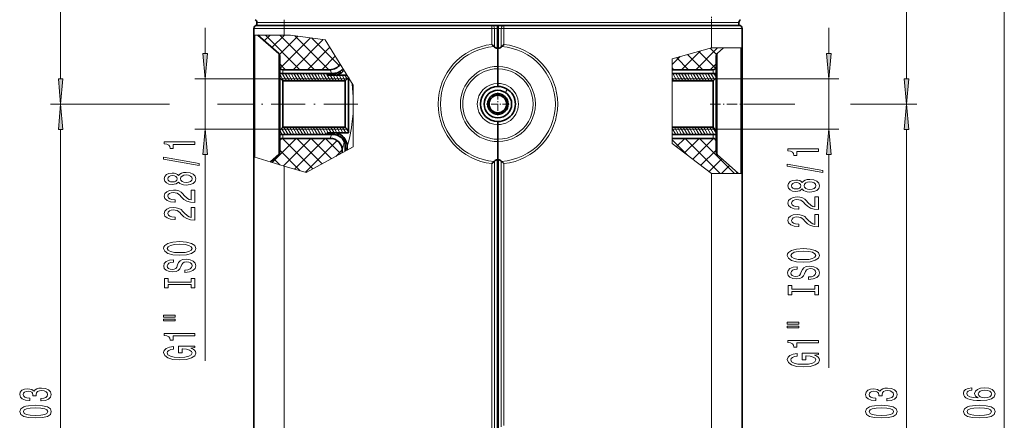
# Model space of a CAD drawing. Extents: x 0 to 420, y 0 to 297.
# Drawn here: x 149 to 246, y 150 to 190 of the extents above; entities that cross this region are included whole.
import ezdxf

# ---------------------------------------------------------------- set-up
doc = ezdxf.new("R2010")
doc.units = 0
doc.linetypes.add('DASHDOT', pattern=[18.5, 12, -3, 0.5, -3])

msp = doc.modelspace()

# ---------------------------------------------------------------- linework, layer by layer
at = {"color": 7, "lineweight": 13}
for p, q in [((153.395004, 183.994003), (153.395004, 209.238037)), ((236.558365, 183.994003), (236.558365, 209.238037)), ((246.174393, 93.319), (246.174393, 209.238037)), ((175.386673, 189.78833), (175.386673, 189.528519)), ((217.386673, 189.78833), (217.386673, 189.528519)), ((167.605896, 186.476501), (167.605896, 188.986023)), ((172.386673, 188.928528), (175.386673, 188.928528)), ((175.386673, 189.528519), (172.686676, 189.528519)), ((175.386673, 189.228516), (175.386673, 189.528519)), ((175.386673, 189.528519), (217.386673, 189.528519)), ((175.386673, 188.928528), (175.386673, 189.228516)), ((195.792053, 188.928528), (175.386673, 188.928528)), ((175.386673, 188.270966), (175.386673, 188.928528)), ((195.792053, 188.928528), (195.792053, 189.228516)), ((195.792053, 187.352966), (195.792053, 188.928528)), ((195.792053, 188.928528), (196.051865, 188.928528)), ((196.051865, 188.928528), (196.311676, 188.928528)), ((196.051865, 187.107361), (196.051865, 188.928528)), ((196.311676, 188.928528), (196.311676, 189.228516)), ((196.311676, 188.928528), (196.386673, 188.928528)), ((196.311676, 188.928528), (196.311676, 186.990982)), ((196.46167, 188.928528), (196.386673, 188.928528)), ((196.46167, 189.228516), (196.46167, 188.928528)), ((196.46167, 188.928528), (196.46167, 186.990982)), ((196.46167, 188.928528), (196.721481, 188.928528)), ((196.721481, 187.107361), (196.721481, 188.928528)), ((196.721481, 188.928528), (196.981293, 188.928528)), ((196.981293, 189.228516), (196.981293, 188.928528)), ((196.981293, 187.352966), (196.981293, 188.928528)), ((196.981293, 188.928528), (217.386673, 188.928528)), ((217.386673, 189.228516), (217.386673, 189.528519)), ((220.08667, 189.528519), (217.386673, 189.528519)), ((217.386673, 189.228516), (217.386673, 188.928528)), ((217.386673, 188.928528), (220.386673, 188.928528)), ((217.386673, 188.928528), (217.386673, 187.020264)), ((228.921585, 186.476501), (228.921585, 188.986023)), ((175.386673, 188.270966), (172.386673, 188.270966)), ((172.48819, 184.87648), (172.48819, 188.270966)), ((173.424225, 187.713043), (173.982162, 188.270966)), ((176.928802, 184.878525), (173.536346, 188.270966)), ((174.175522, 187.050125), (175.396362, 188.270966)), ((174.908829, 186.369217), (176.716949, 188.177338)), ((178.343018, 184.878525), (174.950562, 188.270966)), ((174.978897, 185.02507), (177.966721, 188.012894)), ((176.005325, 188.270966), (175.386673, 188.270966)), ((179.400131, 187.82428), (176.005325, 188.270966)), ((176.246552, 184.878525), (179.216492, 187.84845)), ((179.757233, 184.878525), (176.41925, 188.216507)), ((180.776123, 185.273849), (178.047729, 188.002228)), ((182.169571, 183.357452), (179.400131, 187.82428)), ((177.660767, 184.878525), (179.861847, 187.07959)), ((217.386673, 187.020264), (213.52681, 185.948212)), ((215.844543, 184.878525), (217.986267, 187.020264)), ((217.864517, 186.369217), (217.251129, 186.982605)), ((220.386673, 187.020264), (217.386673, 187.020264)), ((220.285156, 187.020264), (220.285156, 178.130554)), ((174.835159, 183.883667), (174.835159, 186.468094)), ((179.074982, 184.878525), (180.403076, 186.206619)), ((213.52681, 185.389221), (214.300766, 186.163177)), ((213.52681, 185.948212), (213.52681, 177.639893)), ((215.112579, 184.878525), (213.930695, 186.060394)), ((214.430328, 184.878525), (216.258804, 186.707001)), ((216.526794, 184.878525), (215.037506, 186.367798)), ((217.794449, 185.02507), (216.144318, 186.675201)), ((217.938187, 186.468094), (217.938187, 179.123383)), ((175.514587, 184.878525), (174.936676, 185.456451)), ((213.698364, 184.878525), (213.52681, 185.050079)), ((217.258759, 184.878525), (217.83667, 185.456451)), ((174.936676, 183.986023), (166.605896, 183.986023)), ((167.605896, 179.021027), (167.605896, 183.986023)), ((172.48819, 176.269821), (172.48819, 184.87648)), ((175.306168, 183.791016), (174.936676, 184.431015)), ((175.041672, 183.986023), (181.581665, 183.986023)), ((175.594849, 183.791016), (175.183487, 184.503525)), ((175.236664, 184.50351), (175.236664, 184.878525)), ((175.883514, 183.791016), (175.472168, 184.503525)), ((176.172195, 183.791016), (175.760834, 184.503525)), ((176.460876, 183.791016), (176.049515, 184.503525)), ((176.749542, 183.791016), (176.338181, 184.503525)), ((177.038223, 183.791016), (176.626862, 184.503525)), ((177.326904, 183.791016), (176.915527, 184.503525)), ((177.61557, 183.791016), (177.204208, 184.503525)), ((177.904251, 183.791016), (177.492889, 184.503525)), ((178.192917, 183.791016), (177.781555, 184.503525)), ((178.481598, 183.791016), (178.070236, 184.503525)), ((178.770279, 183.791016), (178.358917, 184.503525)), ((179.058945, 183.791016), (178.647583, 184.503525)), ((179.347626, 183.791016), (178.936264, 184.503525)), ((179.636292, 183.791016), (179.22493, 184.503525)), ((179.58667, 184.376968), (179.513611, 184.503525)), ((179.617538, 184.323517), (179.58667, 184.376968)), ((179.924973, 183.791016), (179.617538, 184.323517)), ((179.906204, 184.323517), (179.802292, 184.503525)), ((180.213654, 183.791016), (179.906204, 184.323517)), ((180.194763, 184.323715), (180.090958, 184.503525)), ((180.502319, 183.791016), (180.194885, 184.323517)), ((180.467957, 184.35054), (180.371918, 184.516876)), ((180.791, 183.791016), (180.483566, 184.323517)), ((180.714951, 184.422729), (180.623734, 184.580734)), ((181.079666, 183.791016), (180.772232, 184.323517)), ((180.938385, 184.535736), (180.847855, 184.692551)), ((181.137909, 184.69014), (181.044632, 184.8517)), ((181.368347, 183.791016), (181.060913, 184.323517)), ((181.558075, 183.962418), (181.349579, 184.323517)), ((213.52681, 184.503525), (213.52681, 178.503525)), ((213.699966, 183.791016), (213.52681, 184.090942)), ((213.52681, 183.986023), (217.731674, 183.986023)), ((213.52681, 183.986023), (213.52681, 182.693695)), ((213.988647, 183.791016), (213.577271, 184.503525)), ((214.277313, 183.791016), (213.865952, 184.503525)), ((214.565994, 183.791016), (214.154633, 184.503525)), ((214.85466, 183.791016), (214.443298, 184.503525)), ((215.143341, 183.791016), (214.731979, 184.503525)), ((215.432022, 183.791016), (215.02066, 184.503525)), ((215.720688, 183.791016), (215.309326, 184.503525)), ((216.009369, 183.791016), (215.598007, 184.503525)), ((216.298035, 183.791016), (215.886673, 184.503525)), ((216.586716, 183.791016), (216.175354, 184.503525)), ((216.875397, 183.791016), (216.464035, 184.503525)), ((217.164062, 183.791016), (216.752701, 184.503525)), ((217.452744, 183.791016), (217.041382, 184.503525)), ((217.666473, 183.920822), (217.330048, 184.503525)), ((217.536682, 184.878525), (217.536682, 184.50351)), ((217.83667, 184.126038), (217.618729, 184.503525)), ((217.83667, 183.986023), (229.921585, 183.986023)), ((228.921585, 179.021027), (228.921585, 183.986023)), ((174.835159, 176.538956), (174.835159, 183.883667)), ((182.169571, 177.282547), (182.169571, 183.357452)), ((213.52681, 182.693695), (213.52681, 179.021027)), ((164.093689, 181.503525), (152.395004, 181.503525)), ((159.805008, 181.503525), (152.395004, 181.503525)), ((171.456589, 181.503525), (168.835541, 181.503525)), ((171.456589, 181.503525), (170.025558, 181.503525)), ((220.671677, 181.503525), (225.568985, 181.503525)), ((220.671677, 181.503525), (223.92717, 181.503525)), ((231.041718, 181.503525), (237.558365, 181.503525)), ((231.315353, 181.503525), (237.558365, 181.503525)), ((175.472168, 178.503525), (175.125168, 179.104523)), ((175.760834, 178.503525), (175.349472, 179.216019)), ((176.049515, 178.503525), (175.638153, 179.216019)), ((176.338181, 178.503525), (175.926819, 179.216019)), ((176.626862, 178.503525), (176.2155, 179.216019)), ((176.915527, 178.503525), (176.504166, 179.216019)), ((177.204208, 178.503525), (176.792847, 179.216019)), ((177.492889, 178.503525), (177.081528, 179.216019)), ((177.781555, 178.503525), (177.370193, 179.216019)), ((178.070236, 178.503525), (177.658875, 179.216019)), ((178.358917, 178.503525), (177.94754, 179.216019)), ((178.647583, 178.503525), (178.236221, 179.216019)), ((178.936264, 178.503525), (178.524902, 179.216019)), ((179.22493, 178.503525), (178.813568, 179.216019)), ((179.513611, 178.503525), (179.102249, 179.216019)), ((179.698364, 178.683517), (179.39093, 179.216019)), ((179.98703, 178.683517), (179.679596, 179.216019)), ((180.275711, 178.683517), (179.968277, 179.216019)), ((180.564392, 178.683517), (180.256943, 179.216019)), ((180.853058, 178.683517), (180.545624, 179.216019)), ((181.141739, 178.683517), (180.834305, 179.216019)), ((181.43042, 178.683517), (181.122971, 179.216019)), ((181.686676, 178.73967), (181.44577, 179.156921)), ((213.865952, 178.503525), (213.52681, 179.090927)), ((214.154633, 178.503525), (213.743271, 179.216019)), ((214.443298, 178.503525), (214.031937, 179.216019)), ((214.731979, 178.503525), (214.320618, 179.216019)), ((215.02066, 178.503525), (214.609283, 179.216019)), ((215.309326, 178.503525), (214.897964, 179.216019)), ((215.598007, 178.503525), (215.186646, 179.216019)), ((215.886673, 178.503525), (215.475311, 179.216019)), ((216.175354, 178.503525), (215.763992, 179.216019)), ((216.464035, 178.503525), (216.052673, 179.216019)), ((216.752701, 178.503525), (216.341339, 179.216019)), ((217.041382, 178.503525), (216.63002, 179.216019)), ((217.330048, 178.503525), (216.918701, 179.216019)), ((217.618729, 178.503525), (217.207367, 179.216019)), ((217.83667, 178.626038), (217.496048, 179.216019)), ((217.938187, 179.123383), (217.938187, 176.538956)), ((153.395004, 123.544006), (153.395004, 179.013031)), ((174.936676, 179.021027), (166.605896, 179.021027)), ((174.202225, 175.763123), (176.567627, 178.128525)), ((175.183487, 178.503525), (174.942154, 178.921509)), ((175.041672, 179.021027), (181.581665, 179.021027)), ((178.185028, 175.137009), (175.19632, 178.125732)), ((175.236664, 178.128525), (175.236664, 178.503525)), ((175.293747, 175.44043), (177.981842, 178.128525)), ((176.385284, 175.117752), (179.396057, 178.128525)), ((179.104263, 175.631989), (176.607742, 178.128525)), ((180.023514, 176.126968), (178.021957, 178.128525)), ((180.942749, 176.621948), (179.436172, 178.128525)), ((179.802094, 178.50386), (179.698593, 178.683121)), ((180.090759, 178.50386), (179.987274, 178.683121)), ((180.387833, 178.489319), (180.275955, 178.683105)), ((180.743637, 178.373047), (180.600967, 178.620163)), ((181.56105, 177.45726), (180.998718, 178.431244)), ((213.52681, 179.021027), (217.731674, 179.021027)), ((213.577271, 178.503525), (213.52681, 178.590927)), ((213.944061, 177.321198), (214.751389, 178.128525)), ((214.745865, 176.708786), (216.165604, 178.128525)), ((218.228271, 174.691772), (214.791504, 178.128525)), ((215.547668, 176.096375), (217.577026, 178.125732)), ((219.642471, 174.691772), (216.205719, 178.128525)), ((217.536682, 178.503525), (217.536682, 178.128525)), ((217.83667, 179.021027), (229.921585, 179.021027)), ((220.285156, 178.130554), (220.285156, 174.691772)), ((236.558365, 123.544006), (236.558365, 179.013031)), ((174.954178, 177.929291), (175.13591, 178.111023)), ((177.476822, 174.795074), (180.585556, 177.903809)), ((177.524063, 174.781113), (182.169571, 177.282547)), ((181.562485, 176.954773), (181.386566, 177.259476)), ((181.386673, 176.860977), (182.169571, 177.282547)), ((214.962463, 176.54335), (213.52681, 177.979004)), ((217.386673, 174.691772), (213.52681, 177.639893)), ((217.819168, 177.929291), (217.637436, 178.111023)), ((167.605896, 156.266327), (167.605896, 176.530533)), ((172.386673, 176.299835), (175.386673, 175.412964)), ((176.959961, 174.947861), (174.936676, 176.971161)), ((180.455582, 176.359619), (181.085007, 176.989059)), ((216.349472, 175.483963), (217.83667, 176.971161)), ((228.921585, 155.581375), (228.921585, 176.530533)), ((174.952225, 175.541397), (174.367401, 176.126221)), ((177.524063, 174.781113), (175.386673, 175.412964)), ((175.386673, 128.910568), (175.386673, 175.412964)), ((195.792053, 113.628517), (195.792053, 175.654068)), ((196.051865, 113.628517), (196.051865, 175.899673)), ((196.311676, 176.016052), (196.311676, 113.628517)), ((196.46167, 176.016052), (196.46167, 113.628517)), ((196.721481, 149.778519), (196.721481, 175.899673)), ((196.981293, 149.928513), (196.981293, 175.654068)), ((217.151276, 174.871552), (218.405945, 176.126221)), ((218.385712, 174.691772), (219.157257, 175.463303)), ((217.386673, 174.691772), (217.386673, 127.7006)), ((217.386673, 174.691772), (220.386673, 174.691772)), ((219.799927, 174.691772), (219.908554, 174.8004))]:
    msp.add_line(p, q, dxfattribs=at)
at = {"color": 7, "linetype": 'DASHDOT', "lineweight": 13, "ltscale": 0.007796}
msp.add_line((217.386673, 190.074127), (217.386673, 189.762268), dxfattribs=at)
at = {"color": 7, "lineweight": 35}
for p, q in [((172.386673, 188.270966), (172.386673, 188.928528)), ((172.686676, 189.228516), (172.686676, 189.528519)), ((175.386673, 189.228516), (172.686676, 189.228516)), ((172.686676, 189.228516), (175.386673, 189.228516)), ((175.386673, 189.228516), (217.386673, 189.228516)), ((195.792053, 189.228516), (175.386673, 189.228516)), ((196.386673, 188.928528), (196.386673, 189.228516)), ((196.386673, 189.228516), (196.386673, 188.928528)), ((196.386673, 188.928528), (196.386673, 186.991501)), ((196.386673, 188.928528), (196.386673, 186.991501)), ((196.981293, 189.228516), (217.386673, 189.228516)), ((220.08667, 189.228516), (217.386673, 189.228516)), ((217.386673, 189.228516), (220.08667, 189.228516)), ((220.08667, 189.228516), (220.08667, 189.528519)), ((220.386673, 188.928528), (220.386673, 187.020264)), ((172.386673, 184.984329), (172.386673, 188.270966)), ((172.791885, 188.270966), (174.835159, 186.468094)), ((196.386673, 185.193436), (196.386673, 186.991501)), ((196.386673, 185.193436), (196.386673, 186.991501)), ((218.56398, 187.020264), (217.938187, 186.468094)), ((220.386673, 187.020386), (220.386673, 178.022705)), ((174.936676, 186.243134), (174.936676, 185.178528)), ((217.83667, 186.243134), (217.83667, 185.178528)), ((172.386673, 176.299805), (172.386673, 184.984329)), ((174.936676, 184.50351), (174.936676, 185.178528)), ((196.386673, 184.963623), (196.386673, 185.193436)), ((196.386673, 185.193436), (196.386673, 184.963623)), ((196.386673, 183.528519), (196.386673, 184.963623)), ((196.386673, 183.528519), (196.386673, 184.963623)), ((217.83667, 185.178528), (217.83667, 184.728638)), ((179.58667, 184.503525), (174.936676, 184.503525)), ((174.936676, 184.091019), (174.936676, 184.503525)), ((174.936676, 178.916016), (174.936676, 184.091019)), ((175.236664, 183.791016), (174.936676, 184.091019)), ((175.236664, 184.878525), (176.136673, 184.878525)), ((176.136673, 184.878525), (176.661667, 184.878525)), ((176.661667, 184.878525), (179.886673, 184.878525)), ((180.186676, 184.503525), (179.58667, 184.503525)), ((179.58667, 184.503525), (179.58667, 184.323517)), ((179.58667, 184.323517), (179.58667, 184.503525)), ((179.58667, 184.323517), (180.186676, 184.323517)), ((179.58667, 184.323517), (181.570602, 184.323517)), ((181.386673, 183.791016), (181.686676, 184.091019)), ((181.686676, 184.091019), (181.686676, 184.136322)), ((181.686676, 178.916016), (181.686676, 184.091019)), ((213.52681, 184.878525), (216.111679, 184.878525)), ((213.52681, 184.503525), (217.83667, 184.503525)), ((216.111679, 184.878525), (216.636673, 184.878525)), ((216.636673, 184.878525), (217.536682, 184.878525)), ((217.536682, 183.791016), (217.83667, 184.091019)), ((217.83667, 184.728638), (217.83667, 177.828522)), ((217.83667, 184.503525), (217.83667, 184.091019)), ((217.83667, 184.091019), (217.83667, 178.916016)), ((175.236664, 183.791016), (181.386673, 183.791016)), ((175.236664, 179.216019), (175.236664, 183.791016)), ((181.386673, 179.216019), (181.386673, 183.791016)), ((196.386673, 183.528519), (196.386673, 183.228516)), ((196.386673, 183.228516), (196.386673, 183.528519)), ((217.536682, 183.791016), (213.52681, 183.791016)), ((217.536682, 183.791016), (217.536682, 179.216019)), ((175.236664, 179.216019), (174.936676, 178.916016)), ((175.236664, 179.216019), (181.386673, 179.216019)), ((181.386673, 179.216019), (181.686676, 178.916016)), ((196.386673, 179.478516), (196.386673, 179.778519)), ((196.386673, 179.778519), (196.386673, 179.478516)), ((196.386673, 178.043411), (196.386673, 179.478516)), ((196.386673, 178.043411), (196.386673, 179.478516)), ((217.536682, 179.216019), (213.52681, 179.216019)), ((217.536682, 179.216019), (217.83667, 178.916016)), ((174.936676, 178.503525), (174.936676, 178.916016)), ((179.58667, 178.503525), (174.936676, 178.503525)), ((174.936676, 178.278397), (174.936676, 178.503525)), ((174.936676, 177.828522), (174.936676, 178.278397)), ((175.236664, 178.128525), (176.136673, 178.128525)), ((176.136673, 178.128525), (176.661667, 178.128525)), ((176.661667, 178.128525), (179.886673, 178.128525)), ((179.58667, 178.683517), (180.186676, 178.683517)), ((179.58667, 178.683517), (179.58667, 178.503525)), ((179.58667, 178.683517), (181.686676, 178.683517)), ((179.58667, 178.503525), (179.58667, 178.683517)), ((180.186676, 178.503525), (179.58667, 178.503525)), ((181.686676, 178.683517), (181.686676, 178.916016)), ((213.52681, 178.503525), (217.83667, 178.503525)), ((213.52681, 178.128525), (216.111679, 178.128525)), ((216.111679, 178.128525), (216.636673, 178.128525)), ((216.636673, 178.128525), (217.536682, 178.128525)), ((217.83667, 178.916016), (217.83667, 178.503525)), ((174.936676, 177.828522), (174.936676, 176.763901)), ((181.386673, 176.860977), (181.386673, 177.303528)), ((181.566666, 177.303528), (181.566666, 176.957901)), ((196.386673, 178.043411), (196.386673, 177.813599)), ((196.386673, 177.813599), (196.386673, 178.043411)), ((196.386673, 177.813599), (196.386673, 176.015549)), ((196.386673, 177.813599), (196.386673, 176.015549)), ((217.83667, 177.828522), (217.83667, 176.763901)), ((220.386673, 178.022705), (220.386673, 174.505585)), ((172.386673, 128.140518), (172.386673, 176.299835)), ((174.0177, 175.817657), (174.835159, 176.538956)), ((181.08667, 176.699432), (181.08667, 176.928528)), ((220.031662, 174.691772), (217.938187, 176.538956)), ((196.386673, 176.015549), (196.386673, 113.628517)), ((196.386673, 176.015549), (196.386673, 113.628517)), ((220.386673, 174.691772), (220.386673, 127.7006))]:
    msp.add_line(p, q, dxfattribs=at)
at = {"color": 7, "linetype": 'DASHDOT', "lineweight": 13, "ltscale": 0.009}
for p, q in [((175.386673, 189.198517), (175.386673, 189.558517)), ((217.386673, 189.198517), (217.386673, 189.558517))]:
    msp.add_line(p, q, dxfattribs=at)
at = {"color": 7, "linetype": 'DASHDOT', "lineweight": 13, "ltscale": 0.056063}
msp.add_line((196.386673, 182.624771), (196.386673, 180.382263), dxfattribs=at)
at = {"color": 7, "linetype": 'DASHDOT', "lineweight": 13, "ltscale": 0.279002}
msp.add_line((182.616684, 181.503525), (171.456589, 181.503525), dxfattribs=at)
at = {"color": 7, "linetype": 'DASHDOT', "lineweight": 13, "ltscale": 0.056062}
msp.add_line((197.507919, 181.503525), (195.265427, 181.503525), dxfattribs=at)
at = {"color": 7, "linetype": 'DASHDOT', "lineweight": 13, "ltscale": 0.0855}
msp.add_line((217.251678, 181.503525), (220.671677, 181.503525), dxfattribs=at)
at = {"color": 7, "linetype": 'DASHDOT', "lineweight": 13, "ltscale": 0.012649}
msp.add_line((196.386673, 177.324707), (196.386673, 176.818741), dxfattribs=at)
at = {"color": 7, "lineweight": 35}
for points in [[(196.311676, 186.990982), (196.243698, 186.996185), (196.180405, 187.013016), (196.125336, 187.03978), (196.083893, 187.071167), (196.051865, 187.107361)], [(196.46167, 186.990982), (196.529648, 186.996185), (196.592941, 187.013016), (196.64801, 187.03978), (196.689453, 187.071167), (196.721481, 187.107361)], [(181.159531, 184.986542), (181.086792, 184.89624), (181.005493, 184.813812), (180.916336, 184.739929), (180.796539, 184.661438), (180.667374, 184.597961), (180.530426, 184.550278), (180.387314, 184.519043), (180.287766, 184.507416), (180.186676, 184.503525)], [(180.186676, 184.323517), (180.365845, 184.334229), (180.53978, 184.36615), (180.70636, 184.418884), (180.863449, 184.491623), (181.003357, 184.579193), (181.130981, 184.68306), (181.244766, 184.801865), (181.261505, 184.822067)], [(180.186676, 178.683517), (180.358109, 178.673706), (180.524902, 178.644363), (180.685165, 178.595886), (180.837036, 178.528931), (180.987503, 178.438385), (181.124359, 178.32933), (181.245651, 178.203339), (181.340897, 178.075668), (181.420639, 177.936951), (181.483826, 177.788773), (181.529602, 177.632797), (181.557373, 177.470337), (181.566666, 177.303528)], [(181.386673, 177.303528), (181.378128, 177.45256), (181.352585, 177.597717), (181.310333, 177.737259), (181.251984, 177.869522), (181.182968, 177.986038), (181.101227, 178.093369), (181.007751, 178.190292), (180.903625, 178.275726), (180.778336, 178.355179), (180.64328, 178.418457), (180.500259, 178.464661), (180.351059, 178.493118), (180.186676, 178.503525)], [(181.386673, 177.303528), (181.376938, 177.462524), (181.348495, 177.614395), (181.302429, 177.758026), (181.239868, 177.892349), (181.161911, 178.016266), (181.062256, 178.13652), (180.948166, 178.241623), (180.829041, 178.325699), (180.699097, 178.394821), (180.568619, 178.445038), (180.411194, 178.483917), (180.255447, 178.501724), (180.186676, 178.503525)], [(196.311676, 176.016052), (196.243698, 176.010864), (196.180405, 175.994034), (196.125336, 175.96727), (196.083893, 175.935867), (196.051865, 175.899673)], [(196.46167, 176.016052), (196.529648, 176.010864), (196.592941, 175.994034), (196.64801, 175.96727), (196.689453, 175.935867), (196.721481, 175.899673)]]:
    msp.add_lwpolyline(points, dxfattribs=at)
at = {"color": 7, "lineweight": 13}
for points in [[(167.388, 186.476501), (167.605896, 183.986023), (167.823776, 186.476501)], [(228.703705, 186.476501), (228.921585, 183.986023), (229.139481, 186.476501)], [(153.177109, 183.994003), (153.395004, 181.503525), (153.612885, 183.994003)], [(236.340485, 183.994003), (236.558365, 181.503525), (236.77626, 183.994003)], [(153.612885, 179.013031), (153.395004, 181.503525), (153.177109, 179.013031)], [(236.77626, 179.013031), (236.558365, 181.503525), (236.340485, 179.013031)], [(167.823776, 176.530533), (167.605896, 179.021027), (167.388, 176.530533)], [(229.139481, 176.530533), (228.921585, 179.021027), (228.703705, 176.530533)], [(166.605896, 177.536942), (166.605896, 177.772964), (163.584274, 177.772964), (163.584274, 177.596588), (163.847961, 177.549911), (164.025192, 177.456543), (164.128937, 177.313889), (164.163528, 177.116776), (164.470444, 177.116776), (164.470444, 177.536942)], [(167.007904, 175.467636), (167.007904, 175.646591), (163.523758, 176.274261), (163.523758, 176.092712)], [(227.921585, 176.851974), (227.921585, 177.087997), (224.899979, 177.087997), (224.899979, 176.911636), (225.163666, 176.864944), (225.340897, 176.771576), (225.444641, 176.628922), (225.479218, 176.431808), (225.786133, 176.431808), (225.786133, 176.851974)], [(228.323608, 174.782669), (228.323608, 174.961639), (224.839462, 175.589294), (224.839462, 175.407745)], [(164.989166, 173.839249), (165.110214, 173.70697), (165.278793, 173.616196), (165.490616, 173.559128), (165.745667, 173.540985), (166.130386, 173.582474), (166.42865, 173.701782), (166.618851, 173.896301), (166.692337, 174.160858), (166.618851, 174.422821), (166.42865, 174.61734), (166.130386, 174.736649), (165.745667, 174.780746), (165.490616, 174.759995), (165.278793, 174.705536), (165.110214, 174.612152), (164.989166, 174.482483), (164.885422, 174.586212), (164.742783, 174.658844), (164.56987, 174.702942), (164.358047, 174.718506), (164.051132, 174.677002), (163.804733, 174.568069), (163.644791, 174.391693), (163.584274, 174.160858), (163.644791, 173.927429), (163.804733, 173.751068), (164.051132, 173.639542), (164.358047, 173.600632), (164.56987, 173.613602), (164.742783, 173.657684)], [(164.392639, 173.847031), (164.202423, 173.867783), (164.05545, 173.930023), (163.964676, 174.02858), (163.930099, 174.160858), (163.964676, 174.290543), (164.05545, 174.389099), (164.202423, 174.451355), (164.392639, 174.474701), (164.587158, 174.451355), (164.738449, 174.389099), (164.837875, 174.290543), (164.868134, 174.160858), (164.833557, 174.02858), (164.738449, 173.930023), (164.587158, 173.867783)], [(165.737015, 173.789963), (165.507904, 173.813309), (165.334991, 173.888519), (165.222595, 174.005249), (165.183701, 174.160858), (165.222595, 174.313889), (165.334991, 174.430603), (165.507904, 174.505814), (165.737015, 174.531754), (165.983414, 174.505814), (166.169281, 174.430603), (166.290329, 174.313889), (166.329224, 174.160858), (166.290329, 174.005249), (166.169281, 173.888519), (165.983414, 173.813309)], [(226.304871, 173.154282), (226.425903, 173.022003), (226.594498, 172.931229), (226.80632, 172.874176), (227.061356, 172.856018), (227.446075, 172.897507), (227.744354, 173.016815), (227.934555, 173.211349), (228.008041, 173.475891), (227.934555, 173.737854), (227.744354, 173.932373), (227.446075, 174.051697), (227.061356, 174.095779), (226.80632, 174.075027), (226.594498, 174.020569), (226.425903, 173.9272), (226.304871, 173.797516), (226.201126, 173.90126), (226.058472, 173.973877), (225.885559, 174.017975), (225.673752, 174.033539), (225.366837, 173.992035), (225.120438, 173.883102), (224.960495, 173.706726), (224.899979, 173.475891), (224.960495, 173.242462), (225.120438, 173.066101), (225.366837, 172.954575), (225.673752, 172.915665), (225.885559, 172.928635), (226.058472, 172.972733)], [(225.708328, 173.162064), (225.518127, 173.182816), (225.371155, 173.245056), (225.28038, 173.343628), (225.245789, 173.475891), (225.28038, 173.605576), (225.371155, 173.704132), (225.518127, 173.766388), (225.708328, 173.789734), (225.902863, 173.766388), (226.054153, 173.704132), (226.15358, 173.605576), (226.183838, 173.475891), (226.149246, 173.343628), (226.054153, 173.245056), (225.902863, 173.182816)], [(227.052704, 173.105011), (226.823608, 173.128342), (226.650696, 173.203568), (226.5383, 173.320282), (226.499405, 173.475891), (226.5383, 173.628922), (226.650696, 173.745636), (226.823608, 173.820862), (227.052704, 173.846786), (227.299103, 173.820862), (227.484985, 173.745636), (227.606018, 173.628922), (227.644928, 173.475891), (227.606018, 173.320282), (227.484985, 173.203568), (227.299103, 173.128342)], [(166.605896, 171.81662), (166.605896, 173.053802), (166.234131, 173.053802), (166.234131, 172.075989), (166.03096, 172.130463), (165.862366, 172.223831), (165.55545, 172.511719), (165.425781, 172.664749), (165.239899, 172.835938), (165.023758, 172.95784), (164.768707, 173.027863), (164.479095, 173.053802), (164.115967, 173.009705), (163.830673, 172.887802), (163.649109, 172.701065), (163.584274, 172.459854), (163.657761, 172.210861), (163.860931, 172.021515), (164.185135, 171.899628), (164.613098, 171.858124), (164.673615, 171.858124), (164.673615, 172.094147), (164.639023, 172.094147), (164.345078, 172.117493), (164.128937, 172.187515), (163.990616, 172.299042), (163.943069, 172.446884), (163.986298, 172.597321), (164.09436, 172.708847), (164.262939, 172.781464), (164.474762, 172.807404), (164.673615, 172.789246), (164.842194, 172.73996), (164.989166, 172.656967), (165.118851, 172.542847), (165.257187, 172.389816), (165.525192, 172.135651), (165.810501, 171.95668), (166.156326, 171.850342), (166.592926, 171.81662)], [(227.921585, 171.131653), (227.921585, 172.368835), (227.549835, 172.368835), (227.549835, 171.391022), (227.346664, 171.445496), (227.17807, 171.538864), (226.871155, 171.826767), (226.74147, 171.979782), (226.555588, 172.15097), (226.339462, 172.272873), (226.084412, 172.342896), (225.794785, 172.368835), (225.431671, 172.324738), (225.146378, 172.20285), (224.964813, 172.016098), (224.899979, 171.774887), (224.973465, 171.525894), (225.176636, 171.336563), (225.500839, 171.214661), (225.928787, 171.173157), (225.989319, 171.173157), (225.989319, 171.40918), (225.954727, 171.40918), (225.660782, 171.432526), (225.444641, 171.502548), (225.30632, 171.614075), (225.258759, 171.761917), (225.301987, 171.912354), (225.410065, 172.02388), (225.578644, 172.096497), (225.790466, 172.122437), (225.989319, 172.104279), (226.157898, 172.055008), (226.304871, 171.972), (226.434555, 171.85788), (226.572891, 171.704865), (226.840897, 171.450684), (227.12619, 171.271713), (227.472015, 171.165375), (227.908615, 171.131653)], [(166.605896, 170.10524), (166.605896, 171.342407), (166.234131, 171.342407), (166.234131, 170.364609), (166.03096, 170.419067), (165.862366, 170.512451), (165.55545, 170.800339), (165.425781, 170.953369), (165.239899, 171.124542), (165.023758, 171.246445), (164.768707, 171.316483), (164.479095, 171.342407), (164.115967, 171.298325), (163.830673, 171.176422), (163.649109, 170.989685), (163.584274, 170.748474), (163.657761, 170.499481), (163.860931, 170.310135), (164.185135, 170.188232), (164.613098, 170.146744), (164.673615, 170.146744), (164.673615, 170.382767), (164.639023, 170.382767), (164.345078, 170.406097), (164.128937, 170.476135), (163.990616, 170.587662), (163.943069, 170.735504), (163.986298, 170.885925), (164.09436, 170.997467), (164.262939, 171.070084), (164.474762, 171.096024), (164.673615, 171.077866), (164.842194, 171.02858), (164.989166, 170.945587), (165.118851, 170.831467), (165.257187, 170.678436), (165.525192, 170.424255), (165.810501, 170.2453), (166.156326, 170.138962), (166.592926, 170.10524)], [(227.921585, 169.420273), (227.921585, 170.657455), (227.549835, 170.657455), (227.549835, 169.679642), (227.346664, 169.734116), (227.17807, 169.827484), (226.871155, 170.115372), (226.74147, 170.268402), (226.555588, 170.43959), (226.339462, 170.561493), (226.084412, 170.631516), (225.794785, 170.657455), (225.431671, 170.613358), (225.146378, 170.491455), (224.964813, 170.304718), (224.899979, 170.063507), (224.973465, 169.814514), (225.176636, 169.625183), (225.500839, 169.503265), (225.928787, 169.461777), (225.989319, 169.461777), (225.989319, 169.6978), (225.954727, 169.6978), (225.660782, 169.721146), (225.444641, 169.791168), (225.30632, 169.902695), (225.258759, 170.050537), (225.301987, 170.200974), (225.410065, 170.3125), (225.578644, 170.385117), (225.790466, 170.411057), (225.989319, 170.392899), (226.157898, 170.343628), (226.304871, 170.26062), (226.434555, 170.1465), (226.572891, 169.993469), (226.840897, 169.739288), (227.12619, 169.560333), (227.472015, 169.453995), (227.908615, 169.420273)], [(165.105896, 166.648758), (165.780243, 166.695435), (166.277359, 166.830307), (166.584274, 167.04039), (166.688019, 167.315323), (166.584274, 167.587662), (166.277359, 167.800339), (165.780243, 167.932617), (165.105896, 167.981903), (164.435852, 167.932617), (164.163528, 167.875549), (163.938736, 167.800339), (163.631821, 167.587662), (163.554016, 167.457977), (163.523758, 167.315323), (163.631821, 167.037811), (163.934418, 166.827713), (164.431534, 166.695435)], [(165.105896, 166.897751), (164.58284, 166.92627), (164.198105, 167.011871), (163.964676, 167.14415), (163.882538, 167.315323), (163.964676, 167.483917), (164.202423, 167.616196), (164.587158, 167.701782), (165.105896, 167.73291), (165.628937, 167.701782), (166.013672, 167.616196), (166.247101, 167.483917), (166.324905, 167.315323), (166.247101, 167.14415), (166.013672, 167.011871), (165.63327, 166.92627)], [(226.421585, 165.963791), (227.095947, 166.010483), (227.593063, 166.145355), (227.899979, 166.355438), (228.003723, 166.630356), (227.899979, 166.902695), (227.593063, 167.115372), (227.095947, 167.24765), (226.421585, 167.296936), (225.751556, 167.24765), (225.479218, 167.190598), (225.25444, 167.115372), (224.947525, 166.902695), (224.86972, 166.77301), (224.839462, 166.630356), (224.947525, 166.352844), (225.250122, 166.142761), (225.747238, 166.010483)], [(226.421585, 166.212784), (225.898529, 166.241318), (225.513809, 166.326904), (225.28038, 166.459183), (225.198242, 166.630356), (225.28038, 166.79895), (225.518127, 166.931229), (225.902863, 167.016815), (226.421585, 167.047943), (226.944641, 167.016815), (227.329376, 166.931229), (227.562805, 166.79895), (227.64061, 166.630356), (227.562805, 166.459183), (227.329376, 166.326904), (226.948959, 166.241318)], [(165.615967, 165.194138), (165.615967, 164.958115), (166.074188, 165.009995), (166.411362, 165.139679), (166.614532, 165.339386), (166.688019, 165.609131), (166.618851, 165.876282), (166.42865, 166.075989), (166.130386, 166.203079), (165.737015, 166.249756), (165.382538, 166.210861), (165.153442, 166.101929), (165.002136, 165.925552), (164.889755, 165.689529), (164.807617, 165.487228), (164.712509, 165.35495), (164.574188, 165.279739), (164.358047, 165.256393), (164.163528, 165.279739), (164.016541, 165.347168), (163.91713, 165.450912), (163.882538, 165.593567), (163.925781, 165.738815), (164.04248, 165.852936), (164.237015, 165.928146), (164.500702, 165.964462), (164.500702, 166.200485), (164.49205, 166.200485), (164.085724, 166.158981), (163.783127, 166.037079), (163.592926, 165.845154), (163.528076, 165.585785), (163.592926, 165.352356), (163.774475, 165.170807), (164.05545, 165.054077), (164.418564, 165.012589), (164.742783, 165.04631), (164.963242, 165.144867), (165.110214, 165.300476), (165.222595, 165.513168), (165.322021, 165.723251), (165.41713, 165.88147), (165.55545, 165.977432), (165.780243, 166.011139), (166.009338, 165.980026), (166.182251, 165.899612), (166.290329, 165.77771), (166.324905, 165.619507), (166.277359, 165.44313), (166.139023, 165.308258), (165.914246, 165.222672)], [(226.931671, 164.509186), (226.931671, 164.273163), (227.389893, 164.325027), (227.727066, 164.454712), (227.930237, 164.654419), (228.003723, 164.924164), (227.934555, 165.191315), (227.744354, 165.391022), (227.446075, 165.518112), (227.052704, 165.564804), (226.698242, 165.525894), (226.469131, 165.416962), (226.317841, 165.240585), (226.205444, 165.004562), (226.123322, 164.802261), (226.028214, 164.669983), (225.889893, 164.594772), (225.673752, 164.571426), (225.479218, 164.594772), (225.332245, 164.662201), (225.232834, 164.765945), (225.198242, 164.9086), (225.24147, 165.053848), (225.358185, 165.167969), (225.552704, 165.243179), (225.816406, 165.279495), (225.816406, 165.515518), (225.807755, 165.515518), (225.401413, 165.474014), (225.098816, 165.352112), (224.908615, 165.160187), (224.843781, 164.900818), (224.908615, 164.667389), (225.090179, 164.48584), (225.371155, 164.369125), (225.734268, 164.327621), (226.058472, 164.361343), (226.278931, 164.4599), (226.425903, 164.615524), (226.5383, 164.828201), (226.637726, 165.038284), (226.732834, 165.196503), (226.871155, 165.292465), (227.095947, 165.326187), (227.325043, 165.295059), (227.497955, 165.214661), (227.606018, 165.092758), (227.64061, 164.93454), (227.593063, 164.758179), (227.454727, 164.623306), (227.22995, 164.537704)], [(166.242783, 163.773254), (166.242783, 163.441254), (166.605896, 163.441254), (166.605896, 164.343857), (166.242783, 164.343857), (166.242783, 164.011871), (163.968994, 164.011871), (163.968994, 164.343857), (163.605896, 164.343857), (163.605896, 163.441254), (163.968994, 163.441254), (163.968994, 163.773254)], [(227.558472, 163.088287), (227.558472, 162.756302), (227.921585, 162.756302), (227.921585, 163.65889), (227.558472, 163.65889), (227.558472, 163.326904), (225.284698, 163.326904), (225.284698, 163.65889), (224.921585, 163.65889), (224.921585, 162.756302), (225.284698, 162.756302), (225.284698, 163.088287)], [(163.497818, 160.570938), (164.673615, 160.570938), (164.673615, 160.74472), (163.497818, 160.74472)], [(163.497818, 160.194855), (164.673615, 160.194855), (164.673615, 160.371231), (163.497818, 160.371231)], [(224.813522, 159.885986), (225.989319, 159.885986), (225.989319, 160.059753), (224.813522, 160.059753)], [(166.605896, 158.711716), (166.605896, 158.947739), (163.584274, 158.947739), (163.584274, 158.771378), (163.847961, 158.724686), (164.025192, 158.631317), (164.128937, 158.488663), (164.163528, 158.29155), (164.470444, 158.29155), (164.470444, 158.711716)], [(224.813522, 159.509903), (225.989319, 159.509903), (225.989319, 159.686264), (224.813522, 159.686264)], [(227.921585, 158.026764), (227.921585, 158.262787), (224.899979, 158.262787), (224.899979, 158.086411), (225.163666, 158.039734), (225.340897, 157.94635), (225.444641, 157.803711), (225.479218, 157.606583), (225.786133, 157.606583), (225.786133, 158.026764)], [(166.203873, 157.521667), (166.605896, 157.56575), (166.605896, 157.695435), (164.984848, 157.695435), (164.984848, 157.039246), (165.35228, 157.039246), (165.35228, 157.443848), (165.37822, 157.443848), (165.775909, 157.412735), (166.06987, 157.329727), (166.255737, 157.202637), (166.316269, 157.044434), (166.238449, 156.868057), (166.00502, 156.730591), (165.6203, 156.64241), (165.092926, 156.611282), (164.56987, 156.639816), (164.185135, 156.727997), (163.951706, 156.868057), (163.869568, 157.057404), (163.912811, 157.187088), (164.033844, 157.293427), (164.237015, 157.371231), (164.509338, 157.415329), (164.509338, 157.672089), (164.09436, 157.60466), (163.783127, 157.47757), (163.592926, 157.298615), (163.523758, 157.072968), (163.631821, 156.777283), (163.947388, 156.55423), (164.444504, 156.411575), (165.105896, 156.362305), (165.771591, 156.411575), (166.268707, 156.55423), (166.584274, 156.764313), (166.688019, 157.02887), (166.653442, 157.176712), (166.566986, 157.30899), (166.41568, 157.423111)], [(227.519577, 156.8367), (227.921585, 156.880798), (227.921585, 157.010483), (226.300552, 157.010483), (226.300552, 156.354279), (226.667984, 156.354279), (226.667984, 156.758896), (226.693924, 156.758896), (227.091614, 156.727768), (227.385559, 156.644775), (227.571442, 156.517685), (227.631958, 156.359467), (227.554153, 156.183105), (227.320724, 156.045639), (226.936005, 155.957458), (226.408615, 155.926331), (225.885559, 155.954865), (225.500839, 156.043045), (225.26741, 156.183105), (225.185272, 156.372437), (225.2285, 156.502121), (225.349548, 156.608459), (225.552704, 156.686264), (225.825043, 156.730362), (225.825043, 156.987137), (225.410065, 156.919693), (225.098816, 156.792603), (224.908615, 156.613647), (224.839462, 156.388), (224.947525, 156.092316), (225.263092, 155.869263), (225.760208, 155.726608), (226.421585, 155.677338), (227.087296, 155.726608), (227.584412, 155.869263), (227.899979, 156.079346), (228.003723, 156.343903), (227.969131, 156.491745), (227.88269, 156.624023), (227.731384, 156.738144)], [(151.452637, 152.336304), (151.482895, 152.336304), (151.897888, 152.377792), (152.209122, 152.499695), (152.407974, 152.691635), (152.481445, 152.945816), (152.407974, 153.215546), (152.217773, 153.417862), (151.915176, 153.547546), (151.526123, 153.594223), (151.271088, 153.573471), (151.063599, 153.516418), (150.903656, 153.42305), (150.786926, 153.298553), (150.553497, 153.467133), (150.181747, 153.526794), (149.844574, 153.487885), (149.589523, 153.376358), (149.429581, 153.194794), (149.373383, 152.945816), (149.442551, 152.712387), (149.632751, 152.533417), (149.935349, 152.416702), (150.337372, 152.377792), (150.36763, 152.377792), (150.36763, 152.608627), (150.090973, 152.629379), (149.89212, 152.696823), (149.771088, 152.805756), (149.727859, 152.958771), (149.762436, 153.093643), (149.85321, 153.192215), (150.000183, 153.251862), (150.199036, 153.275208), (150.410858, 153.251862), (150.553497, 153.189621), (150.639954, 153.080673), (150.665894, 152.932846), (150.661575, 152.831696), (151.003067, 152.831696), (150.994415, 152.958771), (151.033325, 153.122177), (151.137085, 153.24408), (151.305664, 153.316696), (151.526123, 153.342636), (151.776855, 153.314102), (151.962723, 153.238892), (152.079437, 153.119583), (152.118347, 152.961365), (152.075119, 152.797974), (151.945435, 152.678665), (151.737946, 152.603439), (151.452637, 152.574921)], [(234.615997, 152.336304), (234.646255, 152.336304), (235.061249, 152.377792), (235.372482, 152.499695), (235.571335, 152.691635), (235.644821, 152.945816), (235.571335, 153.215546), (235.381134, 153.417862), (235.078537, 153.547546), (234.689484, 153.594223), (234.434448, 153.573471), (234.226959, 153.516418), (234.067017, 153.42305), (233.950287, 153.298553), (233.716858, 153.467133), (233.345108, 153.526794), (233.007935, 153.487885), (232.752884, 153.376358), (232.592941, 153.194794), (232.536743, 152.945816), (232.605911, 152.712387), (232.796112, 152.533417), (233.098709, 152.416702), (233.500732, 152.377792), (233.530991, 152.377792), (233.530991, 152.608627), (233.254333, 152.629379), (233.055481, 152.696823), (232.934448, 152.805756), (232.89122, 152.958771), (232.925797, 153.093643), (233.016571, 153.192215), (233.163544, 153.251862), (233.362396, 153.275208), (233.574219, 153.251862), (233.716858, 153.189621), (233.803314, 153.080673), (233.829254, 152.932846), (233.824936, 152.831696), (234.166428, 152.831696), (234.157791, 152.958771), (234.196686, 153.122177), (234.300446, 153.24408), (234.469025, 153.316696), (234.689484, 153.342636), (234.940216, 153.314102), (235.126083, 153.238892), (235.242798, 153.119583), (235.281708, 152.961365), (235.23848, 152.797974), (235.108795, 152.678665), (234.901306, 152.603439), (234.615997, 152.574921)], [(242.982758, 153.612381), (242.632599, 153.563095), (242.373245, 153.448975), (242.208984, 153.272614), (242.152771, 153.044373), (242.183044, 152.891342), (242.265167, 152.759064), (242.39917, 152.642349), (242.589386, 152.543793), (242.827133, 152.465988), (243.11676, 152.40892), (243.458252, 152.372604), (243.842987, 152.362244), (244.456818, 152.403732), (244.902069, 152.530823), (245.170074, 152.735718), (245.260849, 153.015839), (245.183044, 153.267426), (244.979874, 153.459351), (244.659988, 153.583847), (244.253647, 153.627945), (243.842987, 153.583847), (243.52742, 153.464539), (243.328568, 153.280396), (243.259399, 153.052155), (243.345871, 152.805756), (243.592255, 152.621597), (243.11676, 152.660507), (242.775269, 152.7435), (242.572083, 152.87059), (242.50293, 153.046967), (242.537506, 153.176651), (242.628281, 153.275208), (242.779572, 153.340042), (242.982758, 153.373764)], [(244.257965, 153.376358), (244.530304, 153.347824), (244.737793, 153.275208), (244.876129, 153.158493), (244.919357, 153.013245), (244.876129, 152.860214), (244.742126, 152.7435), (244.534622, 152.668289), (244.262299, 152.644943), (243.994278, 152.670883), (243.791107, 152.7435), (243.661423, 152.862808), (243.613876, 153.023621), (243.661423, 153.163681), (243.786789, 153.275208), (243.98996, 153.347824)], [(150.929581, 150.653442), (151.608261, 150.692352), (152.092407, 150.814255), (152.386353, 151.008774), (152.481445, 151.278519), (152.386353, 151.54567), (152.092407, 151.740189), (151.608261, 151.859497), (150.929581, 151.901001), (150.255234, 151.859497), (149.987213, 151.810226), (149.766754, 151.740189), (149.472809, 151.54567), (149.373383, 151.278519), (149.472809, 151.008774), (149.771088, 150.814255), (150.255234, 150.692352)], [(150.929581, 150.902435), (150.406525, 150.923187), (150.030441, 150.988022), (149.809982, 151.104736), (149.732178, 151.278519), (149.809982, 151.449707), (150.030441, 151.566422), (150.406525, 151.631256), (150.929581, 151.652008), (151.45697, 151.631256), (151.833038, 151.566422), (152.053497, 151.449707), (152.126984, 151.278519), (152.053497, 151.104736), (151.833038, 150.988022), (151.45697, 150.923187)], [(234.092941, 150.653442), (234.771622, 150.692352), (235.255768, 150.814255), (235.549713, 151.008774), (235.644821, 151.278519), (235.549713, 151.54567), (235.255768, 151.740189), (234.771622, 151.859497), (234.092941, 151.901001), (233.418594, 151.859497), (233.150574, 151.810226), (232.930115, 151.740189), (232.636169, 151.54567), (232.536743, 151.278519), (232.636169, 151.008774), (232.934448, 150.814255), (233.418594, 150.692352)], [(234.092941, 150.902435), (233.569885, 150.923187), (233.193817, 150.988022), (232.973358, 151.104736), (232.895538, 151.278519), (232.973358, 151.449707), (233.193817, 151.566422), (233.569885, 151.631256), (234.092941, 151.652008), (234.620331, 151.631256), (234.996399, 151.566422), (235.216858, 151.449707), (235.290344, 151.278519), (235.216858, 151.104736), (234.996399, 150.988022), (234.620331, 150.923187)], [(243.708984, 150.653442), (244.38765, 150.692352), (244.871796, 150.814255), (245.165741, 151.008774), (245.260849, 151.278519), (245.165741, 151.54567), (244.871796, 151.740189), (244.38765, 151.859497), (243.708984, 151.901001), (243.034622, 151.859497), (242.766617, 151.810226), (242.546158, 151.740189), (242.252197, 151.54567), (242.152771, 151.278519), (242.252197, 151.008774), (242.550476, 150.814255), (243.034622, 150.692352)], [(243.708984, 150.902435), (243.185928, 150.923187), (242.809845, 150.988022), (242.589386, 151.104736), (242.511566, 151.278519), (242.589386, 151.449707), (242.809845, 151.566422), (243.185928, 151.631256), (243.708984, 151.652008), (244.236359, 151.631256), (244.612427, 151.566422), (244.832901, 151.449707), (244.906387, 151.278519), (244.832901, 151.104736), (244.612427, 150.988022), (244.236359, 150.923187)]]:
    msp.add_lwpolyline(points, close=True, dxfattribs=at)
for points in [[(197.31955, 182.954514), (197.202164, 182.760056), (197.160156, 182.685349), (197.137375, 182.638412), (197.134979, 182.630356), (197.134888, 182.627975), (197.135223, 182.62706), (197.135513, 182.626785)], [(182.169571, 181.138031), (182.144501, 180.58313), (182.099197, 180.040756), (182.036346, 179.518661), (181.985107, 179.177078), (181.929016, 178.851852), (181.858444, 178.490707), (181.787079, 178.163513), (181.692749, 177.772766), (181.639694, 177.568985), (181.566666, 177.303528)]]:
    msp.add_lwpolyline(points, dxfattribs=at)
at = {"color": 7, "lineweight": 35}
for radius in [1.35, 1.35, 1.0125, 0.8625]:
    msp.add_circle((196.386673, 181.503525), radius, dxfattribs=at)
for centre, radius, start, end in [((172.386673, 189.528519), 0.3, 0, 60.000002), ((220.386673, 189.528519), 0.3, 120.000003, 180.000005), ((172.686676, 188.928528), 0.3, 90.000003, 180.000005), ((220.08667, 188.928528), 0.3, 0, 90.000003), ((184.377426, 174.716614), 17.02854, 46.857184, 47.907982), ((195.863388, 186.972015), 0.23204, 35.683347, 46.923885), ((196.386673, 181.503525), 5.487974, 90.000003, 90.783043), ((196.386673, 181.503525), 5.487974, 89.216955, 90.000003), ((196.909958, 186.972015), 0.23204, 133.076114, 144.316652), ((208.39592, 174.716614), 17.02854, 132.09202, 133.142817), ((174.636673, 186.243134), 0.3, 0, 48.576336), ((218.136673, 186.243134), 0.3, 131.423659, 179.999995), ((175.236664, 185.178528), 0.3, 180.000005, 269.999997), ((179.886673, 186.078522), 1.2, 270.000011, 326.759826), ((217.536682, 185.178528), 0.3, 269.999997, 360), ((196.386673, 181.503525), 1.725, 90.000003, 269.999997), ((196.386673, 181.503525), 1.725, 269.999997, 90.000003), ((175.236664, 177.828522), 0.3, 90.000003, 180.000005), ((179.886673, 176.928528), 1.2, 0, 90.000003), ((217.536682, 177.828522), 0.3, 360, 90.000003), ((174.636673, 176.763901), 0.3, 311.423664, 360), ((218.136673, 176.763901), 0.3, 180.000005, 228.576341), ((184.377426, 188.290421), 17.02854, 312.092018, 313.142816), ((195.863388, 176.035019), 0.23204, 313.076115, 324.316653), ((196.386673, 181.503525), 5.487974, 269.216957, 269.999997), ((196.386673, 181.503525), 5.487974, 269.999997, 270.783045), ((196.909958, 176.035019), 0.23204, 215.683348, 226.923886), ((208.39592, 188.290421), 17.02854, 226.857183, 227.90798)]:
    msp.add_arc(centre, radius, start, end, dxfattribs=at)
at = {"color": 7, "lineweight": 13}
for centre, radius, start, end in [((196.386673, 181.503525), 5.879597, 95.804359, 264.195641), ((196.386673, 181.503525), 5.649783, 93.702115, 266.297885), ((196.386673, 181.503525), 5.649783, 273.702117, 86.297883), ((196.386673, 181.503525), 5.879597, 275.804361, 84.195639), ((196.386673, 181.503525), 3.689921, 90.000003, 269.999997), ((196.386673, 181.503525), 3.460108, 90.000003, 269.999997), ((196.386673, 181.503525), 3.689921, 269.999997, 90.000003), ((196.386673, 181.503525), 3.460108, 269.999997, 90.000003), ((169.118057, 180.828857), 11.504903, 18.626571, 20.609333), ((167.616272, 181.486053), 14.558406, 1.509173, 8.338292), ((196.386673, 181.503525), 2.025, 90.000003, 269.999997), ((196.386673, 181.503525), 2.025, 269.999997, 90.000003), ((196.386673, 181.503525), 0.9825, 169.999993, 100.000014), ((169.118073, 182.178253), 11.504906, 339.3903, 341.373031), ((161.002167, 182.094727), 20.738304, 345.574893, 347.167104), ((161.714508, 181.930328), 20.007224, 347.173068, 348.060169)]:
    msp.add_arc(centre, radius, start, end, dxfattribs=at)
for centre, major_axis, start_param, end_param in [((195.792053, 188.928528), (0, -0.300003), 1.570796327, 3.141592654), ((196.981293, 188.928528), (0, 0.300003), 0, 1.570796327)]:
    msp.add_ellipse(centre, major_axis=major_axis, ratio=0.866025, start_param=start_param, end_param=end_param, dxfattribs=at)
for points in [[(167.388, 186.476501), (167.605896, 183.986023), (167.388, 186.476501), (167.823776, 186.476501)], [(228.703705, 186.476501), (228.921585, 183.986023), (228.703705, 186.476501), (229.139481, 186.476501)], [(153.177109, 183.994003), (153.395004, 181.503525), (153.177109, 183.994003), (153.612885, 183.994003)], [(236.340485, 183.994003), (236.558365, 181.503525), (236.340485, 183.994003), (236.77626, 183.994003)], [(153.612885, 179.013031), (153.395004, 181.503525), (153.612885, 179.013031), (153.177109, 179.013031)], [(236.77626, 179.013031), (236.558365, 181.503525), (236.77626, 179.013031), (236.340485, 179.013031)], [(167.823776, 176.530533), (167.605896, 179.021027), (167.823776, 176.530533), (167.388, 176.530533)], [(229.139481, 176.530533), (228.921585, 179.021027), (229.139481, 176.530533), (228.703705, 176.530533)]]:
    msp.add_solid(points, dxfattribs=at)

doc.saveas('drawing.dxf')
